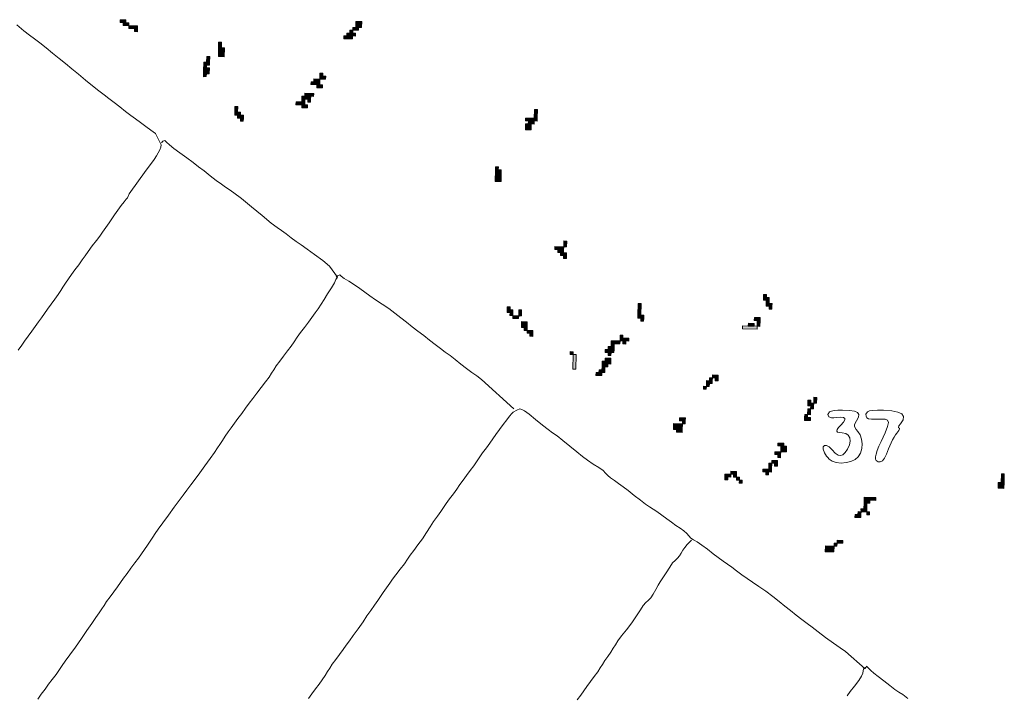
# Model space of a CAD drawing. Units: inches. Extents: x -11805 to 15974, y -19802 to 6145.
# Drawn here: x 7492 to 8575, y -15045 to -14302 of the extents above; entities that cross this region are included whole.
import ezdxf

# ---------------------------------------------------------------- set-up
doc = ezdxf.new("R2010")
doc.units = ezdxf.units.IN
doc.header["$MEASUREMENT"] = 0
for name, color, linetype, lineweight in [('RasterToVector-0-1', 9, 'Continuous', 9), ('RasterToVector-0-2', 7, 'Continuous', 9), ('RasterToVector-0-3', 7, 'Continuous', 9), ('X_Arch Site Plan_dwg', 8, 'Continuous', 9)]:
    doc.layers.add(name, color=color, linetype=linetype, lineweight=lineweight)

# ---------------------------------------------------------------- blocks, each defined once
blk = doc.blocks.new('X_Arch Site Plan_dwg-332739-OVERALL SITE PLAN')
at = {"layer": 'RasterToVector-0-3', "lineweight": 13}
for points in [[(4004.8, -21281.7), (4005.4, -21278.6), (3999.2, -21277.2), (3998.5, -21280.3)], [(4007.2, -21285.5), (4007.9, -21282.4), (4001.6, -21281), (4001, -21284.1)], [(4015.9, -21290.7), (4016.6, -21287.5), (4007.2, -21285.5), (4006.5, -21288.6)], [(4015.2, -21293.8), (4015.9, -21290.7), (4012.8, -21290), (4012.1, -21293.1)], [(4103.6, -21339.1), (4105.6, -21329.7), (4099.4, -21328.4), (4097.4, -21337.8)], [(4102.5, -21329.1), (4103.9, -21322.8), (4100.7, -21322.1), (4099.4, -21328.4)], [(4258, -21336.6), (4259.4, -21330.3), (4253.1, -21329), (4251.7, -21335.2)], [(4086.6, -21342), (4088, -21335.7), (4084.8, -21335.1), (4083.5, -21341.3)], [(4249.7, -21344.6), (4250.4, -21341.5), (4241, -21339.5), (4240.3, -21342.6)], [(4247.3, -21340.8), (4247.9, -21337.7), (4244.8, -21337), (4244.1, -21340.1)], [(4254.2, -21339), (4254.9, -21335.9), (4248.6, -21334.6), (4247.9, -21337.7)], [(4083.9, -21354.5), (4085.3, -21348.2), (4079, -21346.9), (4077.7, -21353.1)], [(4082.1, -21347.6), (4082.8, -21344.4), (4079.7, -21343.8), (4079, -21346.9)], [(4085.9, -21345.1), (4086.6, -21342), (4080.4, -21340.6), (4079.7, -21343.8)], [(4245.9, -21347.1), (4246.6, -21343.9), (4237.2, -21341.9), (4236.5, -21345)], [(4080.1, -21356.9), (4080.8, -21353.8), (4077.7, -21353.1), (4077, -21356.3)], [(4201.4, -21386.5), (4202, -21383.4), (4195.8, -21382), (4195.1, -21385.1)], [(4208.3, -21384.7), (4209, -21381.6), (4202.7, -21380.2), (4202, -21383.4)], [(4205.8, -21380.9), (4206.5, -21377.8), (4203.4, -21377.1), (4202.7, -21380.2)], [(4200.7, -21389.6), (4201.4, -21386.5), (4192, -21384.5), (4191.3, -21387.6)], [(4203.1, -21393.4), (4203.8, -21390.3), (4197.6, -21388.9), (4196.9, -21392.1)], [(4108.8, -21405.7), (4109.5, -21402.6), (4103.2, -21401.2), (4102.6, -21404.4)], [(4106.4, -21401.9), (4107.7, -21395.7), (4104.6, -21395), (4103.2, -21401.2)], [(4111.3, -21409.5), (4111.9, -21406.4), (4105.7, -21405), (4105, -21408.2)], [(4180.3, -21408.1), (4181, -21405), (4171.6, -21403), (4170.9, -21406.1)], [(4181, -21405), (4181.7, -21401.9), (4178.5, -21401.2), (4177.9, -21404.3)], [(4187.9, -21403.2), (4188.6, -21400.1), (4179.2, -21398.1), (4178.5, -21401.2)], [(4191.7, -21400.8), (4192.4, -21397.7), (4183, -21395.6), (4182.3, -21398.7)], [(4187.2, -21406.4), (4187.9, -21403.2), (4184.8, -21402.5), (4184.1, -21405.7)], [(4110.6, -21412.7), (4111.3, -21409.5), (4108.1, -21408.8), (4107.5, -21412)], [(4182.8, -21411.9), (4183.4, -21408.8), (4177.2, -21407.4), (4176.5, -21410.6)], [(4427.7, -21474.8), (4428.4, -21471.7), (4415.9, -21469), (4415.2, -21472.1)], [(4428.4, -21471.7), (4430.4, -21462.3), (4427.3, -21461.7), (4425.2, -21471)], [(4419.4, -21482.9), (4420.8, -21476.6), (4414.5, -21475.3), (4413.2, -21481.5)], [(4423.9, -21477.3), (4424.6, -21474.2), (4418.3, -21472.8), (4417.6, -21475.9)], [(4376, -21532.4), (4378.7, -21519.9), (4372.4, -21518.5), (4369.7, -21531)], [(4375.5, -21519.2), (4376.2, -21516.1), (4373.1, -21515.4), (4372.4, -21518.5)], [(4432.9, -21616.7), (4434.3, -21610.5), (4431.2, -21609.8), (4429.8, -21616)], [(4429.1, -21619.2), (4429.8, -21616), (4420.4, -21614), (4419.8, -21617.1)], [(4428.5, -21622.3), (4429.1, -21619.2), (4422.9, -21617.8), (4422.2, -21620.9)], [(4430.9, -21626.1), (4431.6, -21623), (4425.3, -21621.6), (4424.7, -21624.8)], [(4430.2, -21629.2), (4430.9, -21626.1), (4427.8, -21625.4), (4427.1, -21628.6)], [(4361.1, -21676.4), (4361.8, -21673.3), (4355.5, -21672), (4354.8, -21675.1)], [(4358.6, -21672.6), (4359.3, -21669.5), (4356.2, -21668.8), (4355.5, -21672)], [(4360.4, -21679.6), (4361.1, -21676.4), (4358, -21675.8), (4357.3, -21678.9)], [(4369.8, -21681.6), (4371.1, -21675.3), (4368, -21674.7), (4366.7, -21680.9)], [(4366, -21684), (4366.7, -21680.9), (4360.4, -21679.6), (4359.7, -21682.7)], [(4373.3, -21695.5), (4374.7, -21689.2), (4368.4, -21687.8), (4367.1, -21694.1)], [(4372.7, -21698.6), (4373.3, -21695.5), (4370.2, -21694.8), (4369.5, -21697.9)], [(4498.6, -21706.3), (4501.4, -21693.7), (4498.2, -21693.1), (4495.5, -21705.6)], [(4378.2, -21703.1), (4378.9, -21699.9), (4372.7, -21698.6), (4372, -21701.7)], [(4377.6, -21706.2), (4378.2, -21703.1), (4375.1, -21702.4), (4374.4, -21705.5)], [(4501.1, -21710.1), (4501.8, -21706.9), (4495.5, -21705.6), (4494.8, -21708.7)], [(4500.4, -21713.2), (4501.1, -21710.1), (4498, -21709.4), (4497.3, -21712.5)], [(4640.3, -21717.3), (4640.9, -21714.2), (4634.7, -21712.8), (4634, -21716)], [(4637.8, -21713.5), (4638.5, -21710.4), (4635.4, -21709.7), (4634.7, -21712.8)], [(4639.6, -21720.4), (4640.3, -21717.3), (4637.1, -21716.6), (4636.5, -21719.8)], [(4470, -21732.8), (4470.7, -21729.6), (4461.3, -21727.6), (4460.6, -21730.7)], [(4480, -21731.7), (4480.7, -21728.6), (4471.3, -21726.5), (4470.7, -21729.6)], [(4474.5, -21727.2), (4475.1, -21724.1), (4472, -21723.4), (4471.3, -21726.5)], [(4642, -21724.2), (4642.7, -21721.1), (4636.5, -21719.8), (4635.8, -21722.9)], [(4641.4, -21727.4), (4642, -21724.2), (4638.9, -21723.6), (4638.2, -21726.7)], [(4417, -21750.7), (4420.4, -21735.1), (4417.3, -21734.4), (4413.9, -21750.1)], [(4417.3, -21734.4), (4417.9, -21731.3), (4414.8, -21730.6), (4414.1, -21733.8)], [(4461.7, -21740.8), (4462.4, -21737.7), (4453, -21735.6), (4452.3, -21738.8)], [(4457.9, -21743.2), (4458.6, -21740.1), (4455.4, -21739.4), (4454.8, -21742.6)], [(4462.4, -21737.7), (4463.1, -21734.5), (4456.8, -21733.2), (4456.1, -21736.3)], [(4463.1, -21734.5), (4463.7, -21731.4), (4460.6, -21730.7), (4459.9, -21733.9)], [(4476.2, -21734.1), (4476.9, -21731), (4473.8, -21730.3), (4473.1, -21733.4)], [(4621, -21745.9), (4621.7, -21742.7), (4606, -21739.3), (4605.4, -21742.5)], [(4618.5, -21742.1), (4619.2, -21738.9), (4613, -21737.6), (4612.3, -21740.7)], [(4626.1, -21737.2), (4626.8, -21734), (4620.6, -21732.7), (4619.9, -21735.8)], [(4624.8, -21743.4), (4626.1, -21737.2), (4623, -21736.5), (4621.7, -21742.7)], [(4452.1, -21755.1), (4452.7, -21751.9), (4446.5, -21750.6), (4445.8, -21753.7)], [(4455.9, -21752.6), (4456.5, -21749.5), (4447.2, -21747.5), (4446.5, -21750.6)], [(4456.5, -21749.5), (4457.2, -21746.4), (4451, -21745), (4450.3, -21748.1)], [(4443.8, -21763.1), (4444.5, -21760), (4438.2, -21758.6), (4437.5, -21761.7)], [(4447.6, -21760.6), (4448.3, -21757.5), (4442, -21756.2), (4441.3, -21759.3)], [(4448.3, -21757.5), (4448.9, -21754.4), (4445.8, -21753.7), (4445.1, -21756.8)], [(4557.4, -21797.5), (4558.1, -21794.4), (4555, -21793.7), (4554.3, -21796.9)], [(4561.2, -21795.1), (4561.9, -21792), (4555.6, -21790.6), (4555, -21793.7)], [(4561.9, -21792), (4562.6, -21788.8), (4559.4, -21788.2), (4558.8, -21791.3)], [(4568.8, -21790.2), (4569.5, -21787.1), (4563.3, -21785.7), (4562.6, -21788.8)], [(4568.2, -21793.3), (4568.8, -21790.2), (4565.7, -21789.5), (4565, -21792.7)], [(4553.6, -21800), (4554.3, -21796.9), (4551.2, -21796.2), (4550.5, -21799.3)], [(4524.3, -21829.6), (4525, -21826.5), (4518.7, -21825.2), (4518, -21828.3)], [(4519.1, -21838.3), (4520.5, -21832.1), (4511.1, -21830.1), (4509.7, -21836.3)], [(4518.4, -21841.5), (4519.1, -21838.3), (4512.9, -21837), (4512.2, -21840.1)], [(4523.6, -21832.8), (4524.3, -21829.6), (4521.1, -21829), (4520.5, -21832.1)], [(4665.9, -21840.7), (4666.6, -21837.6), (4660.3, -21836.2), (4659.6, -21839.3)], [(4663.4, -21836.9), (4664.1, -21833.8), (4661, -21833.1), (4660.3, -21836.2)], [(4669.7, -21838.3), (4671.1, -21832), (4667.9, -21831.3), (4666.6, -21837.6)], [(4656.9, -21851.9), (4657.6, -21848.7), (4654.5, -21848), (4653.8, -21851.2)], [(4660.7, -21849.4), (4662.1, -21843.1), (4659, -21842.5), (4657.6, -21848.7)], [(4665.2, -21843.8), (4665.9, -21840.7), (4662.8, -21840), (4662.1, -21843.1)], [(4659.4, -21855.7), (4660.1, -21852.5), (4653.8, -21851.2), (4653.1, -21854.3)], [(4625.1, -21877.7), (4625.8, -21874.6), (4619.6, -21873.2), (4618.9, -21876.3)], [(4626.9, -21884.6), (4628.3, -21878.4), (4622, -21877), (4620.7, -21883.3)], [(4614.8, -21895.1), (4615.5, -21892), (4609.3, -21890.6), (4608.6, -21893.7)], [(4620, -21886.4), (4620.7, -21883.3), (4614.4, -21881.9), (4613.7, -21885)], [(4619.3, -21889.5), (4620, -21886.4), (4616.9, -21885.7), (4616.2, -21888.8)], [(4557.6, -21902.3), (4558.3, -21899.2), (4555.2, -21898.5), (4554.5, -21901.7)], [(4561.4, -21899.9), (4562.1, -21896.8), (4555.8, -21895.4), (4555.2, -21898.5)], [(4568.3, -21898.1), (4569, -21895), (4562.8, -21893.6), (4562.1, -21896.8)], [(4567.7, -21901.2), (4568.3, -21898.1), (4565.2, -21897.4), (4564.5, -21900.6)], [(4570.1, -21905), (4570.8, -21901.9), (4567.7, -21901.2), (4567, -21904.4)], [(4606.5, -21903.1), (4607.2, -21900), (4597.8, -21898), (4597.2, -21901.1)], [(4602.7, -21905.6), (4603.4, -21902.4), (4600.3, -21901.8), (4599.6, -21904.9)], [(4607.2, -21900), (4608.6, -21893.7), (4605.4, -21893.1), (4604.1, -21899.3)], [(4614.2, -21898.2), (4614.8, -21895.1), (4611.7, -21894.4), (4611, -21897.5)], [(4572.6, -21908.8), (4573.2, -21905.7), (4570.1, -21905), (4569.4, -21908.2)], [(4701.6, -21963), (4702.9, -21956.7), (4699.8, -21956.1), (4698.5, -21962.3)], [(4706.1, -21957.4), (4706.7, -21954.3), (4700.5, -21952.9), (4699.8, -21956.1)], [(4713, -21955.7), (4713.7, -21952.5), (4701.2, -21949.8), (4700.5, -21952.9)], [(4855.3, -21963.6), (4857.3, -21954.2), (4854.2, -21953.5), (4852.2, -21962.9)], [(4693.3, -21971), (4694, -21967.9), (4687.7, -21966.5), (4687, -21969.7)], [(4694, -21967.9), (4694.7, -21964.8), (4691.5, -21964.1), (4690.8, -21967.2)], [(4700.9, -21966.1), (4701.6, -21963), (4695.3, -21961.6), (4694.7, -21964.8)], [(4703.4, -21969.9), (4704, -21966.8), (4700.9, -21966.1), (4700.2, -21969.3)], [(4853.9, -21969.8), (4855.3, -21963.6), (4849, -21962.2), (4847.7, -21968.5)], [(4657, -22002.4), (4658.4, -21996.2), (4649, -21994.2), (4647.6, -22000.4)], [(4661.5, -21996.9), (4662.2, -21993.7), (4659.1, -21993.1), (4658.4, -21996.2)], [(4668.4, -21995.1), (4669.1, -21992), (4662.9, -21990.6), (4662.2, -21993.7)]]:
    blk.add_hatch(color=10, dxfattribs=at).paths.add_polyline_path(points, flags=0)
at = {"layer": 'RasterToVector-0-1', "color": 10, "lineweight": 13, "flags": 128}
for points in [[(3819.4, -21612.3), (3824.2, -21607.7), (3828.1, -21603.9), (3832.9, -21599.5), (3838.1, -21594.8), (3842.8, -21590.4), (3847.1, -21586.3), (3851.2, -21582.3), (3855.4, -21578.3), (3859.6, -21574.2), (3864.4, -21569.8), (3869.6, -21565.1), (3874.3, -21560.7), (3877.9, -21557.1), (3880.9, -21553.7), (3884.5, -21550.1), (3888.5, -21546.2), (3892.8, -21542.1), (3897.5, -21537.7), (3902.7, -21533), (3907.5, -21528.6), (3911.3, -21524.8), (3915.5, -21520.7), (3921.3, -21515.6), (3927.1, -21510.6), (3931.4, -21506.5), (3935.2, -21502.7), (3939.8, -21498.4), (3944.4, -21494.1), (3948.1, -21490.4), (3951.7, -21486.6), (3956.4, -21482.3), (3961.1, -21478), (3964.9, -21474.7), (3967.7, -21472.4), (3969.5, -21471.2), (3972, -21466.9), (3995.6, -21445), (4001.4, -21439.9), (4006.2, -21435.4), (4009.6, -21431.9), (4012.1, -21429), (4014.3, -21426.1), (4016, -21423.3), (4017, -21420.9), (4013.3, -21407.7), (4008.9, -21403.1), (4004.2, -21397.8), (3999.4, -21392.4), (3994.9, -21387.6), (3990.4, -21382.7), (3985.6, -21377.3), (3980.4, -21371.3), (3975.3, -21365.4), (3970.4, -21360), (3965.9, -21355), (3961, -21349.5), (3955.3, -21342.8), (3949, -21335.1), (3942.6, -21327.2), (3936.5, -21319.9), (3930.8, -21313.1), (3925.2, -21306.4), (3919.2, -21299.1), (3913.2, -21291.9), (3907.6, -21285.4), (3902.7, -21279.8), (3898.1, -21274.7), (3892.8, -21268.7), (3886.5, -21261)], [(3766.7, -21993.2), (3771.4, -21988.8), (3776.6, -21984.1), (3781.5, -21979.6), (3786.3, -21975.1), (3791.6, -21970.4), (3796.3, -21966), (3800.1, -21962.2), (3804.4, -21958.1), (3810.6, -21952.3), (3818.4, -21945), (3826.6, -21937.1), (3834.3, -21929.6), (3841, -21922.9), (3846.7, -21917.5), (3851.3, -21913.1), (3855, -21909.4), (3858.1, -21906.1), (3861.6, -21902.5), (3866.4, -21898.1), (3871.6, -21893.4), (3876.3, -21889), (3880.6, -21884.9), (3884.8, -21880.8), (3889.6, -21876.4), (3894.9, -21871.6), (3900.2, -21866.8), (3905, -21862.4), (3909.2, -21858.4), (3913.4, -21854.3), (3917.5, -21850.3), (3921.5, -21846.4), (3925.1, -21842.8), (3928.3, -21839.4), (3932.4, -21835.3), (3938.7, -21829.5), (3946.5, -21822.2), (3954.4, -21815), (3961.3, -21808.8), (3966.8, -21803.8), (3971.7, -21799.3), (3977.2, -21794.4), (3983.1, -21789.2), (3989.4, -21783.4), (3996.3, -21776.8), (4003.5, -21769.9), (4009.6, -21764.2), (4013.8, -21760.1), (4017, -21756.7), (4020.5, -21753.1), (4024.6, -21749.1), (4028.7, -21745.1), (4032.8, -21741.1), (4037.1, -21737), (4041.8, -21732.6), (4047.2, -21727.9), (4052.5, -21723.1), (4057.4, -21718.6), (4062.2, -21714.1), (4067.7, -21709.3), (4073.6, -21704.1), (4079.4, -21699), (4084.3, -21694.6), (4087.8, -21690.9), (4090.9, -21687.6), (4094.5, -21683.9), (4099.2, -21679.6), (4104.5, -21674.8), (4109.8, -21670), (4114.6, -21665.7), (4118.8, -21661.6), (4123.1, -21657.5), (4127.8, -21653.1), (4133.2, -21648.3), (4138.5, -21643.5), (4143.2, -21639.1), (4147.5, -21635), (4151.6, -21631), (4155.8, -21626.9), (4160.2, -21622.3), (4165.1, -21617), (4170.4, -21611.3), (4174.8, -21606.4), (4177, -21603.1), (4179.4, -21601), (4173.1, -21587.5), (4166.8, -21580.1), (4159.2, -21571.7), (4152.3, -21564.4), (4146.8, -21558.6), (4142.2, -21553.7), (4137.7, -21548.8), (4133, -21543.6), (4128.6, -21538.9), (4124.6, -21534.8), (4119.3, -21528.7), (4111.1, -21518.7), (4101.2, -21506.8), (4092.1, -21496), (4085.3, -21488.2), (4080.8, -21483.4), (4077.3, -21480.1), (4073.6, -21476.3), (4068.9, -21471.1), (4063.3, -21464.6), (4057.8, -21458.1), (4052.8, -21452.5), (4047.8, -21446.9), (4041.8, -21440.3), (4035.3, -21433.5), (4029.7, -21427.5), (4025.8, -21422.7), (4023.3, -21419.1), (4022, -21417.1), (4019.5, -21417.5), (4017.6, -21418.8)], [(4341.9, -21780.3), (4313.2, -21742), (4308.7, -21737.1), (4304.2, -21732.2), (4299.3, -21726.8), (4294.2, -21720.9), (4289, -21714.9), (4284.2, -21709.5), (4279.7, -21704.6), (4275.2, -21699.8), (4270.4, -21694.3), (4265.2, -21688.4), (4260, -21682.3), (4254.7, -21676.3), (4249.5, -21670.3), (4244.3, -21664.2), (4239, -21658.2), (4233.7, -21652.1), (4228, -21645.9), (4221.8, -21639.7), (4215.6, -21633.6), (4210.3, -21628), (4205.7, -21623.1), (4201.1, -21618.2), (4196, -21612.9), (4190.6, -21607.9), (4186.3, -21603.9), (4183.5, -21600.9), (4182.2, -21599.1), (4179.7, -21599.5), (4177.8, -21600.8)], [(4058.8, -22049.9), (4063.5, -22045.5), (4068.7, -22040.8), (4073.5, -22036.4), (4077.7, -22032.4), (4081.8, -22028.4), (4085.3, -22024.8), (4088.4, -22021.5), (4091.9, -22017.8), (4096.7, -22013.4), (4101.9, -22008.7), (4106.6, -22004.3), (4110.9, -22000.3), (4115.3, -21996.1), (4120.6, -21991.2), (4127.2, -21985.2), (4134, -21978.7), (4139.6, -21972.8), (4144.7, -21967.8), (4149.9, -21963), (4154.7, -21958.6), (4158.3, -21954.9), (4162, -21951.2), (4166.6, -21946.9), (4171.2, -21942.6), (4175, -21938.8), (4179.3, -21934.7), (4185.1, -21929.6), (4190.9, -21924.5), (4195.2, -21920.4), (4199, -21916.7), (4203.8, -21912.2), (4209.6, -21907), (4215.7, -21901.4), (4221.3, -21895.5), (4226.4, -21890.1), (4231.4, -21885.1), (4236.6, -21880.3), (4241.3, -21875.9), (4245, -21872.2), (4248.7, -21868.5), (4253.4, -21864.1), (4258.6, -21859.4), (4263.4, -21855), (4267.6, -21850.9), (4271.9, -21846.8), (4276.6, -21842.4), (4281.8, -21837.7), (4286.6, -21833.4), (4290.2, -21829.6), (4293.9, -21825.9), (4298.6, -21821.5), (4303.9, -21816.8), (4308.6, -21812.5), (4312.9, -21808.4), (4317.1, -21804.3), (4321.9, -21799.9), (4327.1, -21795.2), (4331.9, -21790.8), (4335.7, -21787.4), (4338.5, -21785.2), (4340.3, -21783.9), (4344.6, -21782.5), (4348.2, -21781.7), (4350.2, -21782.7), (4352.8, -21784.8), (4357.1, -21789.3), (4363, -21796.4), (4369.2, -21804), (4374.4, -21809.9), (4378.6, -21814.4), (4382.9, -21818.9), (4388, -21824.9), (4394.3, -21832.6), (4400.7, -21840.3), (4405.9, -21846.3), (4410.6, -21851.4), (4415.8, -21856.8), (4421.1, -21861.8), (4425, -21865.8), (4427.2, -21869.2), (4429, -21872.3), (4431.6, -21875.5), (4435.1, -21879.2), (4439, -21883.2), (4443.2, -21887.6), (4448, -21892.9), (4453.5, -21899.4), (4459, -21905.9), (4463.7, -21911.1), (4467.5, -21914.9), (4470.9, -21918), (4474.5, -21921.5), (4478.9, -21926.3), (4483.6, -21931.5), (4488, -21936.2), (4492.1, -21940.5), (4496, -21944.5), (4499.5, -21948.1), (4502.1, -21951.4), (4503.8, -21954.5), (4505.4, -21957.4), (4507.8, -21959.9), (4511.4, -21962.8), (4515.9, -21967.3), (4521, -21973), (4526.2, -21978.9), (4531, -21984.3), (4535.4, -21989.1), (4539.5, -21993.3), (4543.6, -21997.6), (4548, -22002.3), (4552.8, -22007.7), (4557.7, -22013), (4562.7, -22018.1), (4568.5, -22023.8), (4575.1, -22030.6), (4581.5, -22037.8), (4587.3, -22044.5), (4592.6, -22050.7), (4597.8, -22056.7), (4603, -22062.7), (4608.2, -22068.7), (4613.1, -22074.1), (4617.7, -22079.2), (4623, -22085.3), (4629.8, -22093.1), (4637.1, -22101), (4643.3, -22107.3), (4648.4, -22112.5), (4665.9, -22135.3), (4668.2, -22132.6), (4669.9, -22135.2), (4671.9, -22138.2), (4674.6, -22141.8), (4678.4, -22146.3), (4683.6, -22152.3), (4689, -22158.7), (4693.7, -22163.9), (4697.5, -22167.7), (4701.1, -22171.1), (4705.8, -22176.5)], [(4503.1, -21961.6), (4505.9, -21959.9), (4503.1, -21961.6), (4500.1, -21963.6), (4496.9, -21966.1), (4494.2, -21968.8), (4491.9, -21971.6), (4489.6, -21974.2), (4486.9, -21976.4), (4483.9, -21978.1), (4480.6, -21980.4), (4476.5, -21984.3), (4471.6, -21989.5), (4466.9, -21994.3), (4463.3, -21998), (4460.2, -22001.4), (4456.7, -22005.5), (4453, -22009.9), (4449.6, -22013.4), (4446.3, -22015.6), (4443.2, -22017.4), (4439.9, -22020), (4436, -22024.2), (4430.5, -22029.9), (4423.7, -22036.5), (4416.5, -22042.9), (4410.1, -22048.4), (4405.1, -22053), (4401.5, -22056.6), (4398.5, -22059.9), (4394.9, -22063.6), (4390.9, -22067.5), (4386.9, -22071.4), (4383.3, -22075.1), (4380.2, -22078.4), (4376.7, -22082), (4372, -22086.4), (4366.7, -22091.1), (4362, -22095.5), (4357.7, -22099.6), (4353.5, -22103.7), (4348.7, -22108.1)], [(4640.8, -22160.8), (4645.1, -22156.8), (4650.9, -22151.7), (4656.7, -22146.6), (4660.6, -22142.6), (4662.7, -22139.6), (4664.3, -22135), (4668.6, -22133.3)]]:
    blk.add_lwpolyline(points, dxfattribs=at)
at = {"layer": 'RasterToVector-0-2', "color": 10, "lineweight": 13, "flags": 128}
for points in [[(4679.6, -21852.8), (4681.7, -21850.5), (4684, -21850), (4687.1, -21850), (4691.1, -21850.4), (4696.3, -21851.3), (4703.8, -21853), (4709, -21854.9), (4712, -21857), (4713, -21859.4), (4712, -21862.4), (4709.1, -21865.9), (4707.3, -21867.9), (4706.2, -21869.7), (4705.7, -21871.4), (4706.7, -21875.2), (4708.1, -21877.6), (4709.9, -21881.8), (4710.6, -21886.6), (4710.2, -21891.8), (4708.8, -21896.8), (4706.4, -21901.4), (4703.2, -21905.1), (4699.4, -21907.2), (4694.5, -21908.4), (4689, -21908.7), (4683.5, -21908.1), (4678.4, -21906.6), (4674.3, -21904.2), (4671.6, -21901.3), (4670.4, -21899.4), (4669.2, -21897.5), (4668.3, -21895.5), (4667.6, -21893.6), (4667, -21889.4), (4667.6, -21886.8), (4669.2, -21885.7), (4671.5, -21886.1), (4674.1, -21888.2), (4676.7, -21892), (4679.3, -21896.2), (4681.9, -21898.8), (4684.5, -21900), (4687.2, -21899.6), (4690.1, -21897.7), (4693.4, -21894.4), (4696.3, -21890.2), (4697.9, -21886.2), (4698.1, -21882.5), (4697, -21879.4), (4694.7, -21877.1), (4691.2, -21875.6), (4688, -21874.8), (4686.1, -21873.8), (4685.5, -21872.6), (4686.2, -21871.1), (4688.1, -21869.3), (4691.3, -21867), (4694.8, -21864.5), (4696.7, -21862.4), (4697.1, -21860.7), (4695.8, -21859.4), (4692.9, -21858.5), (4688.3, -21858), (4685.2, -21857.6), (4682.8, -21857.1), (4680, -21855.5)], [(4720.5, -21860.7), (4722.7, -21858.2), (4725.2, -21857.9), (4728.9, -21858), (4733.8, -21858.8), (4740.4, -21860.1), (4749.1, -21862.4), (4755.5, -21865), (4759.3, -21867.9), (4760.7, -21871.1), (4759.5, -21874.6), (4755.9, -21878.3), (4753.8, -21880.3), (4752.9, -21881.8), (4753, -21882.3), (4753.9, -21882.9), (4753.9, -21883.5), (4752.6, -21885.3), (4749.9, -21887.6), (4748.1, -21889.1), (4746.1, -21891.3), (4743.9, -21893.9), (4741.7, -21896.8), (4739.6, -21899.8), (4737.7, -21902.9), (4734.4, -21908.2), (4731.3, -21912), (4728.5, -21914.3), (4726, -21915.2), (4723.8, -21914.6), (4721.9, -21912.6), (4721.5, -21911), (4721.9, -21908.8), (4723.2, -21905.8), (4725.1, -21902.2), (4727.8, -21898), (4731.3, -21893.2), (4737.5, -21884.6), (4741.4, -21878.5), (4743.2, -21874.3), (4742.7, -21871.6), (4740.3, -21870), (4735.9, -21869.1), (4729.8, -21868.1), (4725.4, -21867.1), (4722.5, -21866), (4720.9, -21864.6), (4720.3, -21862.9)]]:
    blk.add_lwpolyline(points, close=True, dxfattribs=at)
at = {"layer": 'RasterToVector-0-3', "color": 10, "lineweight": 13}
for p, q in [((3999.2, -21277.2), (3998.5, -21280.3)), ((3998.5, -21280.3), (4004.8, -21281.7)), ((4005.4, -21278.6), (3999.2, -21277.2)), ((4001.6, -21281), (4001, -21284.1)), ((4001, -21284.1), (4007.2, -21285.5)), ((4007.9, -21282.4), (4001.6, -21281)), ((4004.8, -21281.7), (4005.4, -21278.6)), ((4007.2, -21285.5), (4006.5, -21288.6)), ((4007.2, -21285.5), (4007.9, -21282.4)), ((4016.6, -21287.5), (4007.2, -21285.5)), ((4006.5, -21288.6), (4015.9, -21290.7)), ((4012.8, -21290), (4012.1, -21293.1)), ((4012.1, -21293.1), (4015.2, -21293.8)), ((4015.9, -21290.7), (4012.8, -21290)), ((4015.2, -21293.8), (4015.9, -21290.7)), ((4015.9, -21290.7), (4016.6, -21287.5)), ((4099.4, -21328.4), (4097.4, -21337.8)), ((4100.7, -21322.1), (4099.4, -21328.4)), ((4105.6, -21329.7), (4099.4, -21328.4)), ((4099.4, -21328.4), (4102.5, -21329.1)), ((4103.9, -21322.8), (4100.7, -21322.1)), ((4102.5, -21329.1), (4103.9, -21322.8)), ((4253.1, -21329), (4251.7, -21335.2)), ((4259.4, -21330.3), (4253.1, -21329)), ((4084.8, -21335.1), (4083.5, -21341.3)), ((4088, -21335.7), (4084.8, -21335.1)), ((4086.6, -21342), (4088, -21335.7)), ((4097.4, -21337.8), (4103.6, -21339.1)), ((4103.6, -21339.1), (4105.6, -21329.7)), ((4241, -21339.5), (4240.3, -21342.6)), ((4250.4, -21341.5), (4241, -21339.5)), ((4244.8, -21337), (4244.1, -21340.1)), ((4244.1, -21340.1), (4247.3, -21340.8)), ((4247.9, -21337.7), (4244.8, -21337)), ((4247.3, -21340.8), (4247.9, -21337.7)), ((4248.6, -21334.6), (4247.9, -21337.7)), ((4247.9, -21337.7), (4254.2, -21339)), ((4254.9, -21335.9), (4248.6, -21334.6)), ((4251.7, -21335.2), (4258, -21336.6)), ((4254.2, -21339), (4254.9, -21335.9)), ((4258, -21336.6), (4259.4, -21330.3)), ((4079, -21346.9), (4077.7, -21353.1)), ((4079.7, -21343.8), (4079, -21346.9)), ((4085.3, -21348.2), (4079, -21346.9)), ((4079, -21346.9), (4082.1, -21347.6)), ((4080.4, -21340.6), (4079.7, -21343.8)), ((4082.8, -21344.4), (4079.7, -21343.8)), ((4079.7, -21343.8), (4085.9, -21345.1)), ((4086.6, -21342), (4080.4, -21340.6)), ((4082.1, -21347.6), (4082.8, -21344.4)), ((4083.5, -21341.3), (4086.6, -21342)), ((4083.9, -21354.5), (4085.3, -21348.2)), ((4085.9, -21345.1), (4086.6, -21342)), ((4237.2, -21341.9), (4236.5, -21345)), ((4236.5, -21345), (4245.9, -21347.1)), ((4246.6, -21343.9), (4237.2, -21341.9)), ((4240.3, -21342.6), (4249.7, -21344.6)), ((4245.9, -21347.1), (4246.6, -21343.9)), ((4249.7, -21344.6), (4250.4, -21341.5)), ((4077.7, -21353.1), (4077, -21356.3)), ((4077, -21356.3), (4080.1, -21356.9)), ((4080.8, -21353.8), (4077.7, -21353.1)), ((4077.7, -21353.1), (4083.9, -21354.5)), ((4080.1, -21356.9), (4080.8, -21353.8)), ((4195.8, -21382), (4195.1, -21385.1)), ((4202, -21383.4), (4195.8, -21382)), ((4201.4, -21386.5), (4202, -21383.4)), ((4202.7, -21380.2), (4202, -21383.4)), ((4202, -21383.4), (4208.3, -21384.7)), ((4203.4, -21377.1), (4202.7, -21380.2)), ((4209, -21381.6), (4202.7, -21380.2)), ((4202.7, -21380.2), (4205.8, -21380.9)), ((4206.5, -21377.8), (4203.4, -21377.1)), ((4205.8, -21380.9), (4206.5, -21377.8)), ((4208.3, -21384.7), (4209, -21381.6)), ((4192, -21384.5), (4191.3, -21387.6)), ((4191.3, -21387.6), (4200.7, -21389.6)), ((4201.4, -21386.5), (4192, -21384.5)), ((4195.1, -21385.1), (4201.4, -21386.5)), ((4197.6, -21388.9), (4196.9, -21392.1)), ((4196.9, -21392.1), (4203.1, -21393.4)), ((4203.8, -21390.3), (4197.6, -21388.9)), ((4200.7, -21389.6), (4201.4, -21386.5)), ((4203.1, -21393.4), (4203.8, -21390.3)), ((4103.2, -21401.2), (4102.6, -21404.4)), ((4102.6, -21404.4), (4108.8, -21405.7)), ((4104.6, -21395), (4103.2, -21401.2)), ((4109.5, -21402.6), (4103.2, -21401.2)), ((4103.2, -21401.2), (4106.4, -21401.9)), ((4107.7, -21395.7), (4104.6, -21395)), ((4105.7, -21405), (4105, -21408.2)), ((4111.9, -21406.4), (4105.7, -21405)), ((4106.4, -21401.9), (4107.7, -21395.7)), ((4108.8, -21405.7), (4109.5, -21402.6)), ((4171.6, -21403), (4170.9, -21406.1)), ((4181, -21405), (4171.6, -21403)), ((4178.5, -21401.2), (4177.9, -21404.3)), ((4177.9, -21404.3), (4181, -21405)), ((4179.2, -21398.1), (4178.5, -21401.2)), ((4181.7, -21401.9), (4178.5, -21401.2)), ((4178.5, -21401.2), (4187.9, -21403.2)), ((4188.6, -21400.1), (4179.2, -21398.1)), ((4180.3, -21408.1), (4181, -21405)), ((4181, -21405), (4181.7, -21401.9)), ((4183, -21395.6), (4182.3, -21398.7)), ((4182.3, -21398.7), (4191.7, -21400.8)), ((4192.4, -21397.7), (4183, -21395.6)), ((4184.8, -21402.5), (4184.1, -21405.7)), ((4187.9, -21403.2), (4184.8, -21402.5)), ((4187.2, -21406.4), (4187.9, -21403.2)), ((4187.9, -21403.2), (4188.6, -21400.1)), ((4191.7, -21400.8), (4192.4, -21397.7)), ((4105, -21408.2), (4111.3, -21409.5)), ((4108.1, -21408.8), (4107.5, -21412)), ((4107.5, -21412), (4110.6, -21412.7)), ((4111.3, -21409.5), (4108.1, -21408.8)), ((4110.6, -21412.7), (4111.3, -21409.5)), ((4111.3, -21409.5), (4111.9, -21406.4)), ((4170.9, -21406.1), (4180.3, -21408.1)), ((4177.2, -21407.4), (4176.5, -21410.6)), ((4176.5, -21410.6), (4182.8, -21411.9)), ((4183.4, -21408.8), (4177.2, -21407.4)), ((4182.8, -21411.9), (4183.4, -21408.8)), ((4184.1, -21405.7), (4187.2, -21406.4)), ((4415.9, -21469), (4415.2, -21472.1)), ((4428.4, -21471.7), (4415.9, -21469)), ((4427.3, -21461.7), (4425.2, -21471)), ((4430.4, -21462.3), (4427.3, -21461.7)), ((4428.4, -21471.7), (4430.4, -21462.3)), ((4414.5, -21475.3), (4413.2, -21481.5)), ((4420.8, -21476.6), (4414.5, -21475.3)), ((4415.2, -21472.1), (4427.7, -21474.8)), ((4418.3, -21472.8), (4417.6, -21475.9)), ((4417.6, -21475.9), (4423.9, -21477.3)), ((4424.6, -21474.2), (4418.3, -21472.8)), ((4419.4, -21482.9), (4420.8, -21476.6)), ((4423.9, -21477.3), (4424.6, -21474.2)), ((4425.2, -21471), (4428.4, -21471.7)), ((4427.7, -21474.8), (4428.4, -21471.7)), ((4413.2, -21481.5), (4419.4, -21482.9)), ((4372.4, -21518.5), (4369.7, -21531)), ((4373.1, -21515.4), (4372.4, -21518.5)), ((4378.7, -21519.9), (4372.4, -21518.5)), ((4372.4, -21518.5), (4375.5, -21519.2)), ((4376.2, -21516.1), (4373.1, -21515.4)), ((4375.5, -21519.2), (4376.2, -21516.1)), ((4376, -21532.4), (4378.7, -21519.9)), ((4369.7, -21531), (4376, -21532.4)), ((4431.2, -21609.8), (4429.8, -21616)), ((4434.3, -21610.5), (4431.2, -21609.8)), ((4432.9, -21616.7), (4434.3, -21610.5)), ((4420.4, -21614), (4419.8, -21617.1)), ((4419.8, -21617.1), (4429.1, -21619.2)), ((4429.8, -21616), (4420.4, -21614)), ((4422.9, -21617.8), (4422.2, -21620.9)), ((4422.2, -21620.9), (4428.5, -21622.3)), ((4429.1, -21619.2), (4422.9, -21617.8)), ((4425.3, -21621.6), (4424.7, -21624.8)), ((4431.6, -21623), (4425.3, -21621.6)), ((4428.5, -21622.3), (4429.1, -21619.2)), ((4429.1, -21619.2), (4429.8, -21616)), ((4429.8, -21616), (4432.9, -21616.7)), ((4424.7, -21624.8), (4430.9, -21626.1)), ((4427.8, -21625.4), (4427.1, -21628.6)), ((4427.1, -21628.6), (4430.2, -21629.2)), ((4430.9, -21626.1), (4427.8, -21625.4)), ((4430.2, -21629.2), (4430.9, -21626.1)), ((4430.9, -21626.1), (4431.6, -21623)), ((4355.5, -21672), (4354.8, -21675.1)), ((4354.8, -21675.1), (4361.1, -21676.4)), ((4356.2, -21668.8), (4355.5, -21672)), ((4361.8, -21673.3), (4355.5, -21672)), ((4355.5, -21672), (4358.6, -21672.6)), ((4359.3, -21669.5), (4356.2, -21668.8)), ((4358, -21675.8), (4357.3, -21678.9)), ((4361.1, -21676.4), (4358, -21675.8)), ((4358.6, -21672.6), (4359.3, -21669.5)), ((4361.1, -21676.4), (4361.8, -21673.3)), ((4368, -21674.7), (4366.7, -21680.9)), ((4371.1, -21675.3), (4368, -21674.7)), ((4369.8, -21681.6), (4371.1, -21675.3)), ((4357.3, -21678.9), (4360.4, -21679.6)), ((4360.4, -21679.6), (4359.7, -21682.7)), ((4359.7, -21682.7), (4366, -21684)), ((4360.4, -21679.6), (4361.1, -21676.4)), ((4366.7, -21680.9), (4360.4, -21679.6)), ((4366, -21684), (4366.7, -21680.9)), ((4366.7, -21680.9), (4369.8, -21681.6)), ((4368.4, -21687.8), (4367.1, -21694.1)), ((4367.1, -21694.1), (4373.3, -21695.5)), ((4374.7, -21689.2), (4368.4, -21687.8)), ((4370.2, -21694.8), (4369.5, -21697.9)), ((4373.3, -21695.5), (4370.2, -21694.8)), ((4372.7, -21698.6), (4373.3, -21695.5)), ((4373.3, -21695.5), (4374.7, -21689.2)), ((4498.2, -21693.1), (4495.5, -21705.6)), ((4501.4, -21693.7), (4498.2, -21693.1)), ((4498.6, -21706.3), (4501.4, -21693.7)), ((4369.5, -21697.9), (4372.7, -21698.6)), ((4372.7, -21698.6), (4372, -21701.7)), ((4372, -21701.7), (4378.2, -21703.1)), ((4378.9, -21699.9), (4372.7, -21698.6)), ((4375.1, -21702.4), (4374.4, -21705.5)), ((4374.4, -21705.5), (4377.6, -21706.2)), ((4378.2, -21703.1), (4375.1, -21702.4)), ((4377.6, -21706.2), (4378.2, -21703.1)), ((4378.2, -21703.1), (4378.9, -21699.9)), ((4495.5, -21705.6), (4494.8, -21708.7)), ((4501.8, -21706.9), (4495.5, -21705.6)), ((4495.5, -21705.6), (4498.6, -21706.3)), ((4501.1, -21710.1), (4501.8, -21706.9)), ((4494.8, -21708.7), (4501.1, -21710.1)), ((4498, -21709.4), (4497.3, -21712.5)), ((4497.3, -21712.5), (4500.4, -21713.2)), ((4501.1, -21710.1), (4498, -21709.4)), ((4500.4, -21713.2), (4501.1, -21710.1)), ((4634.7, -21712.8), (4634, -21716)), ((4634, -21716), (4640.3, -21717.3)), ((4635.4, -21709.7), (4634.7, -21712.8)), ((4640.9, -21714.2), (4634.7, -21712.8)), ((4634.7, -21712.8), (4637.8, -21713.5)), ((4638.5, -21710.4), (4635.4, -21709.7)), ((4637.1, -21716.6), (4636.5, -21719.8)), ((4640.3, -21717.3), (4637.1, -21716.6)), ((4637.8, -21713.5), (4638.5, -21710.4)), ((4639.6, -21720.4), (4640.3, -21717.3)), ((4640.3, -21717.3), (4640.9, -21714.2)), ((4461.3, -21727.6), (4460.6, -21730.7)), ((4470.7, -21729.6), (4461.3, -21727.6)), ((4470, -21732.8), (4470.7, -21729.6)), ((4471.3, -21726.5), (4470.7, -21729.6)), ((4470.7, -21729.6), (4480, -21731.7)), ((4472, -21723.4), (4471.3, -21726.5)), ((4480.7, -21728.6), (4471.3, -21726.5)), ((4471.3, -21726.5), (4474.5, -21727.2)), ((4475.1, -21724.1), (4472, -21723.4)), ((4474.5, -21727.2), (4475.1, -21724.1)), ((4480, -21731.7), (4480.7, -21728.6)), ((4636.5, -21719.8), (4635.8, -21722.9)), ((4635.8, -21722.9), (4642, -21724.2)), ((4642.7, -21721.1), (4636.5, -21719.8)), ((4636.5, -21719.8), (4639.6, -21720.4)), ((4638.9, -21723.6), (4638.2, -21726.7)), ((4638.2, -21726.7), (4641.4, -21727.4)), ((4642, -21724.2), (4638.9, -21723.6)), ((4641.4, -21727.4), (4642, -21724.2)), ((4642, -21724.2), (4642.7, -21721.1)), ((4417.3, -21734.4), (4413.9, -21750.1)), ((4414.8, -21730.6), (4414.1, -21733.8)), ((4414.1, -21733.8), (4417.3, -21734.4)), ((4417.9, -21731.3), (4414.8, -21730.6)), ((4417, -21750.7), (4420.4, -21735.1)), ((4417.3, -21734.4), (4417.9, -21731.3)), ((4420.4, -21735.1), (4417.3, -21734.4)), ((4453, -21735.6), (4452.3, -21738.8)), ((4452.3, -21738.8), (4461.7, -21740.8)), ((4462.4, -21737.7), (4453, -21735.6)), ((4455.4, -21739.4), (4454.8, -21742.6)), ((4458.6, -21740.1), (4455.4, -21739.4)), ((4456.8, -21733.2), (4456.1, -21736.3)), ((4456.1, -21736.3), (4462.4, -21737.7)), ((4463.1, -21734.5), (4456.8, -21733.2)), ((4457.9, -21743.2), (4458.6, -21740.1)), ((4460.6, -21730.7), (4459.9, -21733.9)), ((4459.9, -21733.9), (4463.1, -21734.5)), ((4463.7, -21731.4), (4460.6, -21730.7)), ((4460.6, -21730.7), (4470, -21732.8)), ((4461.7, -21740.8), (4462.4, -21737.7)), ((4462.4, -21737.7), (4463.1, -21734.5)), ((4463.1, -21734.5), (4463.7, -21731.4)), ((4473.8, -21730.3), (4473.1, -21733.4)), ((4473.1, -21733.4), (4476.2, -21734.1)), ((4476.9, -21731), (4473.8, -21730.3)), ((4476.2, -21734.1), (4476.9, -21731)), ((4606, -21739.3), (4605.4, -21742.5)), ((4621.7, -21742.7), (4606, -21739.3)), ((4613, -21737.6), (4612.3, -21740.7)), ((4612.3, -21740.7), (4618.5, -21742.1)), ((4619.2, -21738.9), (4613, -21737.6)), ((4618.5, -21742.1), (4619.2, -21738.9)), ((4620.6, -21732.7), (4619.9, -21735.8)), ((4619.9, -21735.8), (4626.1, -21737.2)), ((4626.8, -21734), (4620.6, -21732.7)), ((4623, -21736.5), (4621.7, -21742.7)), ((4626.1, -21737.2), (4623, -21736.5)), ((4624.8, -21743.4), (4626.1, -21737.2)), ((4626.1, -21737.2), (4626.8, -21734)), ((4413.9, -21750.1), (4417, -21750.7)), ((4446.5, -21750.6), (4445.8, -21753.7)), ((4447.2, -21747.5), (4446.5, -21750.6)), ((4452.7, -21751.9), (4446.5, -21750.6)), ((4446.5, -21750.6), (4455.9, -21752.6)), ((4456.5, -21749.5), (4447.2, -21747.5)), ((4451, -21745), (4450.3, -21748.1)), ((4450.3, -21748.1), (4456.5, -21749.5)), ((4457.2, -21746.4), (4451, -21745)), ((4454.8, -21742.6), (4457.9, -21743.2)), ((4455.9, -21752.6), (4456.5, -21749.5)), ((4456.5, -21749.5), (4457.2, -21746.4)), ((4605.4, -21742.5), (4621, -21745.9)), ((4621, -21745.9), (4621.7, -21742.7)), ((4621.7, -21742.7), (4624.8, -21743.4)), ((4438.2, -21758.6), (4437.5, -21761.7)), ((4437.5, -21761.7), (4443.8, -21763.1)), ((4444.5, -21760), (4438.2, -21758.6)), ((4442, -21756.2), (4441.3, -21759.3)), ((4441.3, -21759.3), (4447.6, -21760.6)), ((4448.3, -21757.5), (4442, -21756.2)), ((4443.8, -21763.1), (4444.5, -21760)), ((4445.8, -21753.7), (4445.1, -21756.8)), ((4445.1, -21756.8), (4448.3, -21757.5)), ((4448.9, -21754.4), (4445.8, -21753.7)), ((4445.8, -21753.7), (4452.1, -21755.1)), ((4447.6, -21760.6), (4448.3, -21757.5)), ((4448.3, -21757.5), (4448.9, -21754.4)), ((4452.1, -21755.1), (4452.7, -21751.9)), ((4555, -21793.7), (4554.3, -21796.9)), ((4555.6, -21790.6), (4555, -21793.7)), ((4558.1, -21794.4), (4555, -21793.7)), ((4555, -21793.7), (4561.2, -21795.1)), ((4561.9, -21792), (4555.6, -21790.6)), ((4557.4, -21797.5), (4558.1, -21794.4)), ((4559.4, -21788.2), (4558.8, -21791.3)), ((4558.8, -21791.3), (4561.9, -21792)), ((4562.6, -21788.8), (4559.4, -21788.2)), ((4561.2, -21795.1), (4561.9, -21792)), ((4561.9, -21792), (4562.6, -21788.8)), ((4563.3, -21785.7), (4562.6, -21788.8)), ((4562.6, -21788.8), (4568.8, -21790.2)), ((4569.5, -21787.1), (4563.3, -21785.7)), ((4565.7, -21789.5), (4565, -21792.7)), ((4565, -21792.7), (4568.2, -21793.3)), ((4568.8, -21790.2), (4565.7, -21789.5)), ((4568.2, -21793.3), (4568.8, -21790.2)), ((4568.8, -21790.2), (4569.5, -21787.1)), ((4551.2, -21796.2), (4550.5, -21799.3)), ((4550.5, -21799.3), (4553.6, -21800)), ((4554.3, -21796.9), (4551.2, -21796.2)), ((4553.6, -21800), (4554.3, -21796.9)), ((4554.3, -21796.9), (4557.4, -21797.5)), ((4518.7, -21825.2), (4518, -21828.3)), ((4525, -21826.5), (4518.7, -21825.2)), ((4524.3, -21829.6), (4525, -21826.5)), ((4511.1, -21830.1), (4509.7, -21836.3)), ((4509.7, -21836.3), (4519.1, -21838.3)), ((4520.5, -21832.1), (4511.1, -21830.1)), ((4512.9, -21837), (4512.2, -21840.1)), ((4519.1, -21838.3), (4512.9, -21837)), ((4518, -21828.3), (4524.3, -21829.6)), ((4518.4, -21841.5), (4519.1, -21838.3)), ((4519.1, -21838.3), (4520.5, -21832.1)), ((4521.1, -21829), (4520.5, -21832.1)), ((4520.5, -21832.1), (4523.6, -21832.8)), ((4524.3, -21829.6), (4521.1, -21829)), ((4523.6, -21832.8), (4524.3, -21829.6)), ((4660.3, -21836.2), (4659.6, -21839.3)), ((4661, -21833.1), (4660.3, -21836.2)), ((4666.6, -21837.6), (4660.3, -21836.2)), ((4660.3, -21836.2), (4663.4, -21836.9)), ((4664.1, -21833.8), (4661, -21833.1)), ((4663.4, -21836.9), (4664.1, -21833.8)), ((4665.9, -21840.7), (4666.6, -21837.6)), ((4667.9, -21831.3), (4666.6, -21837.6)), ((4666.6, -21837.6), (4669.7, -21838.3)), ((4671.1, -21832), (4667.9, -21831.3)), ((4669.7, -21838.3), (4671.1, -21832)), ((4512.2, -21840.1), (4518.4, -21841.5)), ((4654.5, -21848), (4653.8, -21851.2)), ((4657.6, -21848.7), (4654.5, -21848)), ((4656.9, -21851.9), (4657.6, -21848.7)), ((4659, -21842.5), (4657.6, -21848.7)), ((4657.6, -21848.7), (4660.7, -21849.4)), ((4662.1, -21843.1), (4659, -21842.5)), ((4659.6, -21839.3), (4665.9, -21840.7)), ((4660.7, -21849.4), (4662.1, -21843.1)), ((4662.8, -21840), (4662.1, -21843.1)), ((4662.1, -21843.1), (4665.2, -21843.8)), ((4665.9, -21840.7), (4662.8, -21840)), ((4665.2, -21843.8), (4665.9, -21840.7)), ((4653.8, -21851.2), (4653.1, -21854.3)), ((4653.1, -21854.3), (4659.4, -21855.7)), ((4660.1, -21852.5), (4653.8, -21851.2)), ((4653.8, -21851.2), (4656.9, -21851.9)), ((4659.4, -21855.7), (4660.1, -21852.5)), ((4619.6, -21873.2), (4618.9, -21876.3)), ((4618.9, -21876.3), (4625.1, -21877.7)), ((4625.8, -21874.6), (4619.6, -21873.2)), ((4622, -21877), (4620.7, -21883.3)), ((4628.3, -21878.4), (4622, -21877)), ((4625.1, -21877.7), (4625.8, -21874.6)), ((4626.9, -21884.6), (4628.3, -21878.4)), ((4609.3, -21890.6), (4608.6, -21893.7)), ((4615.5, -21892), (4609.3, -21890.6)), ((4614.4, -21881.9), (4613.7, -21885)), ((4613.7, -21885), (4620, -21886.4)), ((4620.7, -21883.3), (4614.4, -21881.9)), ((4614.8, -21895.1), (4615.5, -21892)), ((4616.9, -21885.7), (4616.2, -21888.8)), ((4616.2, -21888.8), (4619.3, -21889.5)), ((4620, -21886.4), (4616.9, -21885.7)), ((4619.3, -21889.5), (4620, -21886.4)), ((4620, -21886.4), (4620.7, -21883.3)), ((4620.7, -21883.3), (4626.9, -21884.6)), ((4555.2, -21898.5), (4554.5, -21901.7)), ((4554.5, -21901.7), (4557.6, -21902.3)), ((4555.8, -21895.4), (4555.2, -21898.5)), ((4558.3, -21899.2), (4555.2, -21898.5)), ((4555.2, -21898.5), (4561.4, -21899.9)), ((4562.1, -21896.8), (4555.8, -21895.4)), ((4557.6, -21902.3), (4558.3, -21899.2)), ((4561.4, -21899.9), (4562.1, -21896.8)), ((4562.8, -21893.6), (4562.1, -21896.8)), ((4562.1, -21896.8), (4568.3, -21898.1)), ((4569, -21895), (4562.8, -21893.6)), ((4565.2, -21897.4), (4564.5, -21900.6)), ((4564.5, -21900.6), (4567.7, -21901.2)), ((4568.3, -21898.1), (4565.2, -21897.4)), ((4567.7, -21901.2), (4567, -21904.4)), ((4567.7, -21901.2), (4568.3, -21898.1)), ((4570.8, -21901.9), (4567.7, -21901.2)), ((4568.3, -21898.1), (4569, -21895)), ((4570.1, -21905), (4570.8, -21901.9)), ((4597.8, -21898), (4597.2, -21901.1)), ((4597.2, -21901.1), (4606.5, -21903.1)), ((4607.2, -21900), (4597.8, -21898)), ((4600.3, -21901.8), (4599.6, -21904.9)), ((4603.4, -21902.4), (4600.3, -21901.8)), ((4602.7, -21905.6), (4603.4, -21902.4)), ((4605.4, -21893.1), (4604.1, -21899.3)), ((4604.1, -21899.3), (4607.2, -21900)), ((4608.6, -21893.7), (4605.4, -21893.1)), ((4606.5, -21903.1), (4607.2, -21900)), ((4607.2, -21900), (4608.6, -21893.7)), ((4608.6, -21893.7), (4614.8, -21895.1)), ((4611.7, -21894.4), (4611, -21897.5)), ((4611, -21897.5), (4614.2, -21898.2)), ((4614.8, -21895.1), (4611.7, -21894.4)), ((4614.2, -21898.2), (4614.8, -21895.1)), ((4567, -21904.4), (4570.1, -21905)), ((4570.1, -21905), (4569.4, -21908.2)), ((4569.4, -21908.2), (4572.6, -21908.8)), ((4573.2, -21905.7), (4570.1, -21905)), ((4572.6, -21908.8), (4573.2, -21905.7)), ((4599.6, -21904.9), (4602.7, -21905.6)), ((4699.8, -21956.1), (4698.5, -21962.3)), ((4700.5, -21952.9), (4699.8, -21956.1)), ((4702.9, -21956.7), (4699.8, -21956.1)), ((4699.8, -21956.1), (4706.1, -21957.4)), ((4701.2, -21949.8), (4700.5, -21952.9)), ((4706.7, -21954.3), (4700.5, -21952.9)), ((4700.5, -21952.9), (4713, -21955.7)), ((4713.7, -21952.5), (4701.2, -21949.8)), ((4701.6, -21963), (4702.9, -21956.7)), ((4706.1, -21957.4), (4706.7, -21954.3)), ((4713, -21955.7), (4713.7, -21952.5)), ((4854.2, -21953.5), (4852.2, -21962.9)), ((4857.3, -21954.2), (4854.2, -21953.5)), ((4855.3, -21963.6), (4857.3, -21954.2)), ((4687.7, -21966.5), (4687, -21969.7)), ((4694, -21967.9), (4687.7, -21966.5)), ((4691.5, -21964.1), (4690.8, -21967.2)), ((4690.8, -21967.2), (4694, -21967.9)), ((4694.7, -21964.8), (4691.5, -21964.1)), ((4693.3, -21971), (4694, -21967.9)), ((4694, -21967.9), (4694.7, -21964.8)), ((4695.3, -21961.6), (4694.7, -21964.8)), ((4694.7, -21964.8), (4700.9, -21966.1)), ((4701.6, -21963), (4695.3, -21961.6)), ((4698.5, -21962.3), (4701.6, -21963)), ((4700.9, -21966.1), (4700.2, -21969.3)), ((4700.9, -21966.1), (4701.6, -21963)), ((4704, -21966.8), (4700.9, -21966.1)), ((4703.4, -21969.9), (4704, -21966.8)), ((4849, -21962.2), (4847.7, -21968.5)), ((4855.3, -21963.6), (4849, -21962.2)), ((4852.2, -21962.9), (4855.3, -21963.6)), ((4853.9, -21969.8), (4855.3, -21963.6)), ((4687, -21969.7), (4693.3, -21971)), ((4700.2, -21969.3), (4703.4, -21969.9)), ((4847.7, -21968.5), (4853.9, -21969.8)), ((4649, -21994.2), (4647.6, -22000.4)), ((4647.6, -22000.4), (4657, -22002.4)), ((4658.4, -21996.2), (4649, -21994.2)), ((4657, -22002.4), (4658.4, -21996.2)), ((4659.1, -21993.1), (4658.4, -21996.2)), ((4658.4, -21996.2), (4661.5, -21996.9)), ((4662.2, -21993.7), (4659.1, -21993.1)), ((4661.5, -21996.9), (4662.2, -21993.7)), ((4662.9, -21990.6), (4662.2, -21993.7)), ((4662.2, -21993.7), (4668.4, -21995.1)), ((4669.1, -21992), (4662.9, -21990.6)), ((4668.4, -21995.1), (4669.1, -21992))]:
    blk.add_line(p, q, dxfattribs=at)

msp = doc.modelspace()

# ---------------------------------------------------------------- block references
at = {"layer": 'X_Arch Site Plan_dwg', "color": 10, "lineweight": 13, "rotation": 11.07244370429651}
msp.add_blockref('X_Arch Site Plan_dwg-332739-OVERALL SITE PLAN', (-408.5, 5811.4), dxfattribs=at)

doc.saveas('drawing.dxf')
